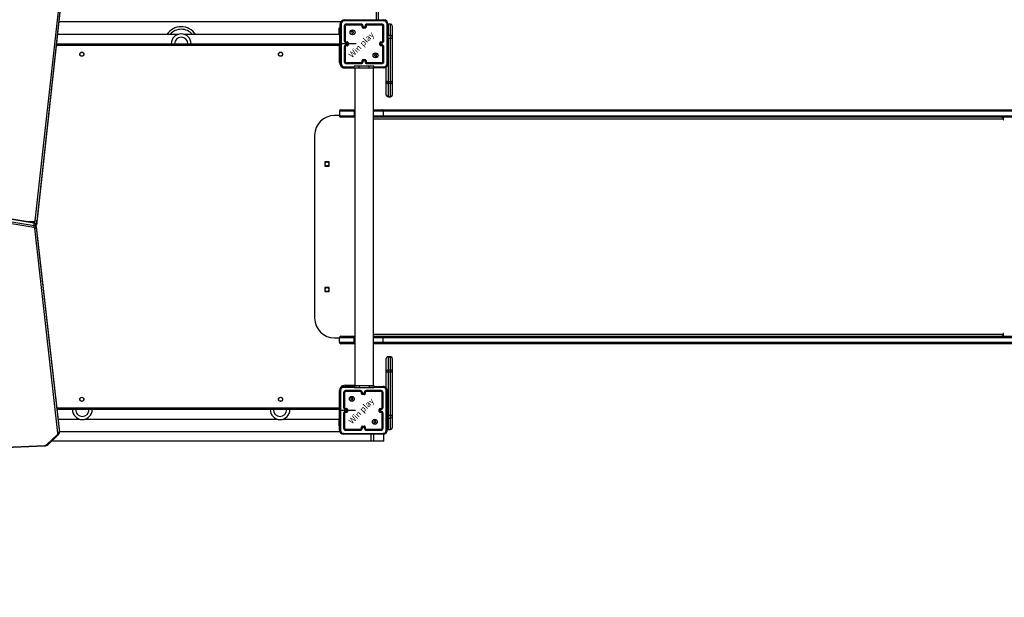
# Model space of a CAD drawing. Units: millimetres. Extents: x -215 to 806, y -188 to 888.
# Drawn here: x 330 to 529, y 195 to 312 of the extents above; entities that cross this region are included whole.
import ezdxf

# ---------------------------------------------------------------- set-up
doc = ezdxf.new("R2010")
doc.units = ezdxf.units.MM
doc.header["$PDSIZE"] = -1
doc.dimstyles.new('ISO-25', dxfattribs={"dimtxt": 2.5, "dimasz": 2.5, "dimexe": 1.25, "dimexo": 0.625, "dimtad": 1, "dimtxsty": 'Standard', "dimcen": 2.5, "dimadec": 0, "dimazin": 0, "dimtfac": 1, "dimtmove": 0, "dimatfit": 3, "dimfxl": 1, "dimarcsym": 0})

# ---------------------------------------------------------------- blocks, each defined once
blk = doc.blocks.new('*D19')
at = {"color": 0, "lineweight": -2, "transparency": 16777216}
for p, q in [((53.7, 265.34), (53.7, -187.76)), ((805.69, 265.2), (805.69, -187.76)), ((70.21, -182.76), (789.18, -182.76)), ((789.18, -182.76), (70.21, -182.76))]:
    blk.add_line(p, q, dxfattribs=at)
at = {"color": 0, "transparency": 16777216}
for points in [[(70.21, -180.01), (70.21, -185.51), (53.7, -182.76)], [(789.18, -185.51), (789.18, -180.01), (805.69, -182.76)]]:
    blk.add_solid(points, dxfattribs=at)
at = {"layer": 'Defpoints', "color": 0, "transparency": 16777216}
for p in [(53.7, 270.34), (805.69, 270.2), (805.69, -182.76)]:
    blk.add_point(p, dxfattribs=at)
at = {"color": 0, "transparency": 16777216, "insert": (429.69, -166.39), "char_height": 17.5, "attachment_point": 5}
blk.add_mtext('752', dxfattribs=at)
blk = doc.blocks.new('*D20')
at = {"color": 0, "lineweight": -2, "transparency": 16777216}
for p, q in [((397.13, 735.6), (-200.04, 735.6)), ((-195.04, 719.09), (-195.04, 402.17)), ((-195.04, 52.51), (-195.04, 369.43)), ((283.78, 36), (-200.04, 36))]:
    blk.add_line(p, q, dxfattribs=at)
at = {"color": 0, "transparency": 16777216}
for points in [[(-192.28, 719.09), (-197.79, 719.09), (-195.04, 735.6)], [(-197.79, 52.51), (-192.28, 52.51), (-195.04, 36)]]:
    blk.add_solid(points, dxfattribs=at)
at = {"layer": 'Defpoints', "color": 0, "transparency": 16777216}
for p in [(402.13, 735.6), (-195.04, 36), (288.78, 36)]:
    blk.add_point(p, dxfattribs=at)
at = {"color": 0, "transparency": 16777216, "insert": (-195.04, 385.8), "char_height": 17.5, "attachment_point": 5}
blk.add_mtext('700', dxfattribs=at)
blk = doc.blocks.new('*D21')
at = {"color": 0, "lineweight": -2, "transparency": 16777216}
for p, q in [((203.69, 292.98), (203.69, -73.71)), ((605.69, 242.3), (605.69, -73.71)), ((220.2, -68.71), (589.18, -68.71)), ((589.18, -68.71), (220.2, -68.71))]:
    blk.add_line(p, q, dxfattribs=at)
at = {"color": 0, "transparency": 16777216}
for points in [[(220.2, -65.96), (220.2, -71.47), (203.69, -68.71)], [(589.18, -71.47), (589.18, -65.96), (605.69, -68.71)]]:
    blk.add_solid(points, dxfattribs=at)
at = {"layer": 'Defpoints', "color": 0, "transparency": 16777216}
for p in [(203.69, 297.98), (605.69, 247.3), (605.69, -68.71)]:
    blk.add_point(p, dxfattribs=at)
at = {"color": 0, "transparency": 16777216, "insert": (404.69, -52.34), "char_height": 17.5, "attachment_point": 5}
blk.add_mtext('402', dxfattribs=at)

msp = doc.modelspace()

# ---------------------------------------------------------------- linework, layer by layer
at = {"color": 7, "linetype": 'Continuous', "lineweight": 25}
for p, q in [((333.16, 271.39), (338.06, 315.65)), ((338.36, 315.42), (333.46, 271.16)), ((333.46, 270.74), (338.36, 315)), ((333.46, 270.72), (338.36, 314.98)), ((402.13, 313.6), (402.13, 312.03)), ((402.61, 312.03), (402.61, 313.6)), ((338, 311.7), (395.04, 311.7)), ((394.87, 303.18), (394.87, 311.23)), ((395.67, 312.03), (403.72, 312.03)), ((395.69, 310.8), (395.69, 307.8)), ((395.74, 310.8), (395.74, 307.8)), ((395.84, 310.8), (395.84, 307.8)), ((395.89, 310.8), (395.89, 307.8)), ((399.09, 311.2), (396.09, 311.2)), ((399.09, 311.15), (396.09, 311.15)), ((399.09, 311.05), (396.09, 311.05)), ((399.09, 311), (396.09, 311)), ((399.29, 310.6), (399.29, 310.8)), ((399.34, 310.6), (399.34, 310.8)), ((399.44, 310.55), (399.44, 310.8)), ((399.49, 310.6), (399.49, 310.8)), ((399.89, 310.8), (399.89, 310.6)), ((399.94, 310.8), (399.94, 310.55)), ((400.04, 310.8), (400.04, 310.6)), ((400.09, 310.8), (400.09, 310.6)), ((403.29, 311.2), (400.29, 311.2)), ((403.29, 311.15), (400.29, 311.15)), ((403.29, 311.05), (400.29, 311.05)), ((403.29, 311), (400.29, 311)), ((403.49, 307.8), (403.49, 310.8)), ((403.54, 307.8), (403.54, 310.8)), ((403.64, 307.8), (403.64, 310.8)), ((403.69, 307.8), (403.69, 310.8)), ((404.52, 311.23), (404.52, 303.18)), ((405.04, 311.2), (404.54, 311.2)), ((404.54, 311.2), (404.54, 308.92)), ((405.04, 311.2), (404.54, 311.2)), ((404.54, 311.2), (404.54, 311.2)), ((405.04, 308.92), (405.04, 311.2)), ((405.04, 311.2), (405.04, 311.2)), ((405.39, 310.85), (405.39, 308.57)), ((362.07, 309.1), (337.71, 309.1)), ((394.79, 309.1), (363.32, 309.1)), ((394.64, 310.45), (394.87, 310.45)), ((394.64, 309.1), (394.64, 310.45)), ((394.79, 308.7), (394.79, 309.2)), ((394.79, 309.2), (394.87, 309.2)), ((399.94, 310.55), (399.44, 310.55)), ((399.49, 310.6), (399.49, 310.6)), ((399.89, 310.6), (399.49, 310.6)), ((399.89, 310.45), (399.49, 310.45)), ((399.89, 310.4), (399.49, 310.4)), ((399.89, 310.6), (399.89, 310.6)), ((404.54, 308.92), (404.52, 308.91)), ((405.04, 308.92), (404.54, 308.92)), ((405.04, 308.28), (405.04, 308.92)), ((394.74, 306.85), (337.46, 306.85)), ((337.5, 307.2), (394.89, 307.2)), ((394.74, 303.4), (394.74, 306.85)), ((394.87, 308.7), (394.79, 308.7)), ((394.79, 307.44), (394.79, 308.7)), ((394.79, 307.2), (394.79, 307.44)), ((394.87, 307.44), (394.79, 307.44)), ((396.29, 307.2), (395.05, 307.2)), ((396.09, 307.6), (396.29, 307.6)), ((396.09, 307.55), (396.29, 307.55)), ((396.09, 307.45), (396.34, 307.45)), ((396.09, 307.4), (396.29, 307.4)), ((396.29, 307), (396.09, 307)), ((396.34, 306.95), (396.09, 306.95)), ((396.29, 306.85), (396.09, 306.85)), ((396.29, 306.8), (396.09, 306.8)), ((396.29, 307.4), (396.29, 307.4)), ((396.29, 307.4), (396.29, 307)), ((396.29, 307), (396.29, 307)), ((396.34, 307.45), (396.34, 306.95)), ((396.44, 307.4), (396.44, 307)), ((396.49, 307.4), (396.49, 307)), ((398.09, 307.2), (396.49, 307.2)), ((402.89, 307), (402.89, 307.4)), ((402.94, 307.2), (402.94, 307.4)), ((402.94, 307), (402.94, 307.2)), ((402.94, 307.2), (403.04, 307.2)), ((403.04, 307.45), (403.29, 307.45)), ((403.04, 307.2), (403.04, 307.45)), ((403.04, 306.95), (403.04, 307.2)), ((403.29, 306.95), (403.04, 306.95)), ((403.09, 307.6), (403.29, 307.6)), ((403.09, 307.55), (403.29, 307.55)), ((403.09, 307.4), (403.29, 307.4)), ((403.09, 307.4), (403.09, 307.4)), ((403.09, 307), (403.09, 307.4)), ((403.29, 307), (403.09, 307)), ((403.09, 307), (403.09, 307)), ((403.29, 306.85), (403.09, 306.85)), ((403.29, 306.8), (403.09, 306.8)), ((404.54, 308.28), (404.52, 308.28)), ((405.04, 308.28), (404.54, 308.28)), ((404.54, 308.28), (404.54, 299.53)), ((405.04, 299.53), (405.04, 308.28)), ((405.39, 308.57), (405.39, 308.38)), ((405.39, 308.38), (405.39, 299.63)), ((395.69, 306.6), (395.69, 303.6)), ((395.74, 306.6), (395.74, 303.6)), ((395.84, 306.6), (395.84, 303.6)), ((395.89, 306.6), (395.89, 303.6)), ((403.49, 303.6), (403.49, 306.6)), ((403.54, 303.6), (403.54, 306.6)), ((403.64, 303.6), (403.64, 306.6)), ((403.69, 303.6), (403.69, 306.6)), ((394.87, 303.4), (394.74, 303.4)), ((396.09, 303.4), (399.09, 303.4)), ((396.09, 303.35), (399.09, 303.35)), ((396.09, 303.25), (399.09, 303.25)), ((396.09, 303.2), (399.09, 303.2)), ((399.29, 303.6), (399.29, 303.8)), ((399.34, 303.6), (399.34, 303.8)), ((399.44, 303.85), (399.94, 303.85)), ((399.44, 303.6), (399.44, 303.85)), ((399.49, 304), (399.89, 304)), ((399.49, 303.95), (399.89, 303.95)), ((399.49, 303.6), (399.49, 303.8)), ((399.49, 303.8), (399.49, 303.8)), ((399.49, 303.8), (399.89, 303.8)), ((399.89, 303.8), (399.89, 303.6)), ((399.89, 303.8), (399.89, 303.8)), ((399.94, 303.85), (399.94, 303.6)), ((400.04, 303.8), (400.04, 303.6)), ((400.09, 303.8), (400.09, 303.6)), ((400.29, 303.4), (403.29, 303.4)), ((400.29, 303.35), (403.29, 303.35)), ((400.29, 303.25), (403.29, 303.25)), ((400.29, 303.2), (403.29, 303.2)), ((395.66, 302.56), (397.69, 302.56)), ((397.69, 302.38), (395.67, 302.38)), ((395.89, 302.38), (395.89, 302.25)), ((397.79, 302.25), (395.89, 302.25)), ((397.69, 302.3), (397.69, 302.7)), ((398.69, 302.7), (397.69, 302.7)), ((398.69, 302.3), (397.69, 302.3)), ((397.79, 302.3), (397.79, 238.1)), ((398.69, 302.3), (398.69, 302.7)), ((400.69, 302.7), (398.69, 302.7)), ((400.69, 302.3), (398.69, 302.3)), ((400.69, 302.3), (400.69, 302.7)), ((401.69, 302.7), (400.69, 302.7)), ((401.69, 302.3), (400.69, 302.3)), ((401.59, 238.1), (401.59, 302.3)), ((401.69, 302.3), (401.69, 302.7)), ((401.69, 302.56), (403.73, 302.56)), ((403.72, 302.38), (401.69, 302.38)), ((404.19, 299.63), (404.19, 302.55)), ((404.19, 299.52), (404.19, 299.63)), ((404.19, 296.85), (404.19, 299.52)), ((405.04, 299.53), (404.54, 299.53)), ((404.54, 299.53), (404.54, 299.17)), ((405.04, 299.17), (404.54, 299.17)), ((404.54, 299.17), (404.54, 296.5)), ((405.04, 299.17), (405.04, 299.53)), ((405.04, 296.5), (405.04, 299.17)), ((405.39, 299.63), (405.39, 299.52)), ((405.39, 299.52), (405.39, 296.85)), ((404.54, 296.5), (405.04, 296.5)), ((405.04, 296.5), (404.54, 296.5)), ((404.54, 296.5), (404.54, 296.5)), ((405.04, 296.5), (405.04, 296.5)), ((397.69, 293.55), (394.69, 293.55)), ((394.69, 293.55), (394.69, 292.65)), ((394.69, 293.55), (394.69, 293.55)), ((394.69, 293.55), (394.69, 292.85)), ((394.69, 292.85), (394.69, 292.65)), ((394.99, 293.85), (397.69, 293.85)), ((394.99, 293.85), (394.99, 293.85)), ((397.69, 293.55), (397.69, 293.85)), ((397.69, 293.85), (397.79, 293.85)), ((397.69, 293.55), (397.69, 292.65)), ((397.79, 293.55), (397.69, 293.55)), ((401.59, 293.85), (403.39, 293.85)), ((403.58, 293.55), (401.59, 293.55)), ((403.39, 293.85), (556.64, 293.85)), ((403.58, 293.55), (403.58, 292.65)), ((556.83, 293.55), (403.58, 293.55)), ((394.69, 292.7), (393.69, 292.7)), ((394.69, 292.65), (397.69, 292.65)), ((394.69, 292.65), (394.69, 292.65)), ((397.69, 292.35), (394.99, 292.35)), ((394.99, 292.35), (394.99, 292.35)), ((397.69, 292.65), (397.69, 292.35)), ((397.69, 292.65), (397.79, 292.65)), ((397.79, 292.35), (397.69, 292.35)), ((401.59, 292.65), (403.58, 292.65)), ((403.39, 292.35), (401.59, 292.35)), ((401.59, 291.95), (401.63, 291.95)), ((401.59, 291.85), (401.63, 291.85)), ((401.63, 291.85), (401.63, 291.95)), ((528.99, 291.95), (401.63, 291.95)), ((556.64, 292.35), (403.39, 292.35)), ((403.58, 292.65), (556.83, 292.65)), ((528.94, 292.35), (528.94, 292.19)), ((528.99, 291.95), (528.99, 291.85)), ((528.99, 291.85), (529.07, 291.85)), ((529.07, 291.85), (529.07, 292.35)), ((389.69, 288.7), (389.69, 251.7)), ((391.77, 283.33), (391.77, 282.48)), ((392.62, 283.33), (391.77, 283.33)), ((392.62, 282.48), (392.62, 283.33)), ((391.77, 282.48), (392.62, 282.48)), ((332.91, 270.05), (298.51, 275.62)), ((332.95, 270.99), (298.56, 276.55)), ((332.97, 270.9), (298.58, 276.46)), ((298.58, 276.04), (332.97, 270.47)), ((331.24, 271.26), (332.96, 271.26)), ((332.96, 270.98), (332.96, 271.26)), ((333.46, 271.16), (333.46, 270.74)), ((332.97, 270.47), (332.97, 270.9)), ((337.75, 228.45), (333.06, 269.93)), ((338.05, 229.12), (333.36, 270.6)), ((333.36, 270.58), (333.36, 270.6)), ((333.36, 270.15), (333.36, 270.58)), ((338.05, 229.1), (333.36, 270.58)), ((333.36, 270.15), (338.05, 228.68)), ((333.46, 270.72), (333.46, 270.74)), ((391.77, 257.93), (391.77, 257.08)), ((392.62, 257.93), (391.77, 257.93)), ((391.77, 257.08), (392.62, 257.08)), ((392.62, 257.08), (392.62, 257.93)), ((393.69, 247.7), (394.69, 247.7)), ((397.69, 247.75), (394.69, 247.75)), ((394.69, 246.85), (394.69, 247.75)), ((394.69, 247.75), (394.69, 247.75)), ((394.69, 247.55), (394.69, 247.75)), ((394.69, 246.85), (394.69, 247.55)), ((394.99, 248.05), (397.69, 248.05)), ((394.99, 248.05), (394.99, 248.05)), ((397.69, 248.05), (397.69, 247.75)), ((397.69, 248.05), (397.79, 248.05)), ((397.69, 246.85), (397.69, 247.75)), ((397.79, 247.75), (397.69, 247.75)), ((401.59, 248.55), (401.63, 248.55)), ((401.59, 248.45), (401.63, 248.45)), ((401.59, 248.05), (403.39, 248.05)), ((403.58, 247.75), (401.59, 247.75)), ((401.63, 248.45), (401.63, 248.55)), ((401.63, 248.45), (528.99, 248.45)), ((403.39, 248.05), (556.64, 248.05)), ((403.58, 246.85), (403.58, 247.75)), ((556.83, 247.75), (403.58, 247.75)), ((528.94, 248.21), (528.94, 248.05)), ((528.99, 248.55), (528.99, 248.45)), ((528.99, 248.55), (529.07, 248.55)), ((529.07, 248.05), (529.07, 248.55)), ((394.69, 246.85), (397.69, 246.85)), ((394.69, 246.85), (394.69, 246.85)), ((397.69, 246.55), (394.99, 246.55)), ((394.99, 246.55), (394.99, 246.55)), ((397.69, 246.55), (397.69, 246.85)), ((397.69, 246.85), (397.79, 246.85)), ((397.79, 246.55), (397.69, 246.55)), ((401.59, 246.85), (403.58, 246.85)), ((403.39, 246.55), (401.59, 246.55)), ((556.64, 246.55), (403.39, 246.55)), ((403.58, 246.85), (556.83, 246.85)), ((404.19, 240.88), (404.19, 243.55)), ((405.04, 243.9), (404.54, 243.9)), ((404.54, 243.9), (404.54, 241.23)), ((404.54, 243.9), (405.04, 243.9)), ((404.54, 243.9), (404.54, 243.9)), ((405.04, 241.23), (405.04, 243.9)), ((405.04, 243.9), (405.04, 243.9)), ((405.39, 243.55), (405.39, 240.88)), ((404.54, 241.23), (404.54, 240.87)), ((404.54, 241.23), (405.04, 241.23)), ((405.04, 240.87), (405.04, 241.23)), ((404.19, 240.77), (404.19, 240.88)), ((404.19, 237.55), (404.19, 240.77)), ((404.54, 240.87), (404.54, 232.12)), ((404.54, 240.87), (405.04, 240.87)), ((405.04, 232.12), (405.04, 240.87)), ((405.39, 240.88), (405.39, 240.77)), ((405.39, 240.77), (405.39, 232.03)), ((394.72, 229.03), (394.72, 237.08)), ((398.2, 237.69), (395.51, 237.69)), ((395.52, 237.88), (397.69, 237.88)), ((395.89, 238.15), (397.79, 238.15)), ((395.89, 238.15), (395.89, 237.87)), ((397.69, 238.1), (397.69, 237.7)), ((397.69, 238.1), (398.69, 238.1)), ((397.69, 237.7), (398.69, 237.7)), ((398.68, 237.69), (398.65, 237.69)), ((398.69, 238.1), (398.69, 237.7)), ((398.69, 238.1), (400.69, 238.1)), ((398.69, 237.7), (400.69, 237.7)), ((400.69, 238.1), (400.69, 237.7)), ((400.69, 238.1), (401.69, 238.1)), ((400.69, 237.7), (401.69, 237.7)), ((403.58, 237.69), (400.89, 237.69)), ((401.69, 238.1), (401.69, 237.7)), ((401.69, 237.88), (403.57, 237.88)), ((404.37, 237.08), (404.37, 229.03)), ((395.54, 236.65), (395.54, 233.65)), ((395.59, 236.65), (395.59, 233.65)), ((395.69, 236.65), (395.69, 233.65)), ((395.74, 236.65), (395.74, 233.65)), ((398.94, 237.05), (395.94, 237.05)), ((398.94, 237), (395.94, 237)), ((398.94, 236.9), (395.94, 236.9)), ((398.94, 236.85), (395.94, 236.85)), ((399.14, 236.45), (399.14, 236.65)), ((399.19, 236.45), (399.19, 236.65)), ((399.29, 236.4), (399.29, 236.65)), ((399.79, 236.4), (399.29, 236.4)), ((399.34, 236.45), (399.34, 236.65)), ((399.34, 236.45), (399.34, 236.45)), ((399.74, 236.45), (399.34, 236.45)), ((399.74, 236.3), (399.34, 236.3)), ((399.74, 236.25), (399.34, 236.25)), ((399.74, 236.65), (399.74, 236.45)), ((399.74, 236.45), (399.74, 236.45)), ((399.79, 236.65), (399.79, 236.4)), ((399.89, 236.65), (399.89, 236.45)), ((399.94, 236.65), (399.94, 236.45)), ((403.14, 237.05), (400.14, 237.05)), ((403.14, 237), (400.14, 237)), ((403.14, 236.9), (400.14, 236.9)), ((403.14, 236.85), (400.14, 236.85)), ((403.34, 233.65), (403.34, 236.65)), ((403.39, 233.65), (403.39, 236.65)), ((403.49, 233.65), (403.49, 236.65)), ((403.54, 233.65), (403.54, 236.65)), ((337.55, 233.55), (394.74, 233.55)), ((394.72, 233.2), (337.59, 233.2)), ((395.94, 233.45), (396.14, 233.45)), ((395.94, 233.4), (396.14, 233.4)), ((395.94, 233.3), (396.19, 233.3)), ((395.94, 233.25), (396.14, 233.25)), ((396.14, 233.25), (396.14, 233.25)), ((396.14, 233.25), (396.14, 232.85)), ((396.19, 233.3), (396.19, 232.8)), ((396.29, 233.25), (396.29, 232.85)), ((396.34, 233.25), (396.34, 232.85)), ((402.74, 232.85), (402.74, 233.25)), ((402.79, 233.05), (402.79, 233.25)), ((402.89, 233.3), (403.14, 233.3)), ((402.89, 233.05), (402.89, 233.3)), ((402.94, 233.45), (403.14, 233.45)), ((402.94, 233.4), (403.14, 233.4)), ((402.94, 233.25), (403.14, 233.25)), ((402.94, 233.25), (402.94, 233.25)), ((402.94, 232.85), (402.94, 233.25)), ((337.8, 231.3), (342.07, 231.3)), ((343.32, 231.3), (382.07, 231.3)), ((383.32, 231.3), (394.72, 231.3)), ((394.64, 229.95), (394.64, 231.3)), ((396.14, 233.05), (394.9, 233.05)), ((395.54, 232.45), (395.54, 229.45)), ((395.59, 232.45), (395.59, 229.45)), ((395.69, 232.45), (395.69, 229.45)), ((395.74, 232.45), (395.74, 229.45)), ((396.14, 232.85), (395.94, 232.85)), ((396.19, 232.8), (395.94, 232.8)), ((396.14, 232.7), (395.94, 232.7)), ((396.14, 232.65), (395.94, 232.65)), ((396.14, 232.85), (396.14, 232.85)), ((397.94, 233.05), (396.34, 233.05)), ((402.79, 232.85), (402.79, 233.05)), ((402.79, 233.05), (402.89, 233.05)), ((402.89, 232.8), (402.89, 233.05)), ((403.14, 232.8), (402.89, 232.8)), ((403.14, 232.85), (402.94, 232.85)), ((402.94, 232.85), (402.94, 232.85)), ((403.14, 232.7), (402.94, 232.7)), ((403.14, 232.65), (402.94, 232.65)), ((403.34, 229.45), (403.34, 232.45)), ((403.39, 229.45), (403.39, 232.45)), ((403.49, 229.45), (403.49, 232.45)), ((403.54, 229.45), (403.54, 232.45)), ((404.54, 232.12), (404.54, 231.49)), ((404.54, 232.12), (405.04, 232.12)), ((404.54, 231.49), (405.04, 231.49)), ((404.54, 231.49), (404.54, 229.2)), ((405.04, 231.49), (405.04, 232.12)), ((405.04, 229.2), (405.04, 231.49)), ((405.39, 232.03), (405.39, 231.84)), ((405.39, 231.84), (405.39, 229.55)), ((338.05, 229.06), (338.05, 229.12)), ((338.05, 229.1), (338.05, 229.12)), ((338.05, 228.68), (338.05, 229.1)), ((338.06, 229.05), (338.05, 229.1)), ((394.64, 229.95), (394.72, 229.95)), ((395.94, 229.25), (398.94, 229.25)), ((395.94, 229.2), (398.94, 229.2)), ((395.94, 229.1), (398.94, 229.1)), ((399.14, 229.45), (399.14, 229.65)), ((399.19, 229.45), (399.19, 229.65)), ((399.29, 229.7), (399.79, 229.7)), ((399.29, 229.45), (399.29, 229.7)), ((399.34, 229.85), (399.74, 229.85)), ((399.34, 229.8), (399.74, 229.8)), ((399.34, 229.45), (399.34, 229.65)), ((399.34, 229.65), (399.34, 229.65)), ((399.34, 229.65), (399.74, 229.65)), ((399.74, 229.65), (399.74, 229.45)), ((399.74, 229.65), (399.74, 229.65)), ((399.79, 229.7), (399.79, 229.45)), ((399.89, 229.65), (399.89, 229.45)), ((399.94, 229.65), (399.94, 229.45)), ((400.14, 229.25), (403.14, 229.25)), ((400.14, 229.2), (403.14, 229.2)), ((400.14, 229.1), (403.14, 229.1)), ((404.54, 229.2), (405.04, 229.2)), ((404.54, 229.2), (405.04, 229.2)), ((404.54, 229.2), (404.54, 229.2)), ((405.04, 229.2), (405.04, 229.2)), ((335.54, 226.16), (337.62, 228.11)), ((335.75, 226.16), (337.82, 228.11)), ((338.05, 228.68), (338.06, 228.63)), ((338.06, 228.62), (338.06, 229.05)), ((394.79, 228.7), (338.06, 228.7)), ((403.57, 228.23), (395.52, 228.23)), ((395.94, 229.05), (398.94, 229.05)), ((400.14, 229.05), (403.14, 229.05)), ((401.14, 226.8), (401.14, 228.23)), ((401.65, 226.8), (401.65, 228.23)), ((403.71, 226.8), (403.71, 228.24)), ((403.71, 226.8), (403.71, 228.24)), ((288.88, 224.05), (335.02, 225.97)), ((288.89, 223.96), (335.03, 225.88)), ((401.14, 226.8), (336.43, 226.8)), ((401.65, 226.8), (401.14, 226.8)), ((403.71, 226.8), (401.65, 226.8)), ((403.71, 226.8), (403.71, 226.8))]:
    msp.add_line(p, q, dxfattribs=at)
at = {"color": 7, "linetype": 'Continuous', "lineweight": 25, "flags": 128}
for points in [[(395.05, 311.24), (395.05, 309.22), (395.05, 307.2)], [(403.73, 311.84), (401.04, 311.84), (398.35, 311.84), (395.66, 311.84)], [(404.33, 303.17), (404.33, 305.86), (404.33, 308.55), (404.33, 311.24)], [(397.01, 309.88), (397.12, 309.78), (397.22, 309.67)], [(394.87, 307.15), (394.87, 307.14), (394.85, 307.1), (394.82, 307.05), (394.8, 306.99), (394.77, 306.92), (394.74, 306.85)], [(394.87, 306.91), (394.81, 306.88), (394.74, 306.85)], [(395.05, 307.2), (395.05, 305.18), (395.05, 303.17)], [(405.39, 308.38), (405.38, 308.36), (405.36, 308.34), (405.33, 308.32), (405.29, 308.31), (405.24, 308.3), (405.17, 308.29), (405.11, 308.28), (405.04, 308.28)], [(402.37, 304.52), (402.27, 304.63), (402.16, 304.73)], [(404.54, 299.53), (404.47, 299.54), (404.41, 299.54), (404.35, 299.55), (404.29, 299.56), (404.25, 299.58), (404.22, 299.59), (404.2, 299.61), (404.19, 299.63)], [(405.39, 299.63), (405.38, 299.61), (405.36, 299.59), (405.33, 299.58), (405.29, 299.56), (405.24, 299.55), (405.17, 299.54), (405.11, 299.54), (405.04, 299.53)], [(403.58, 293.55), (403.58, 293.61), (403.57, 293.67), (403.55, 293.72), (403.52, 293.76), (403.49, 293.8), (403.46, 293.83), (403.42, 293.85), (403.39, 293.85)], [(401.59, 291.8), (401.6, 291.8), (401.61, 291.81), (401.62, 291.82), (401.63, 291.83), (401.63, 291.85)], [(403.58, 292.65), (403.58, 292.59), (403.57, 292.54), (403.55, 292.48), (403.52, 292.44), (403.49, 292.4), (403.46, 292.37), (403.42, 292.36), (403.39, 292.35)], [(528.73, 292.35), (528.79, 292.34), (528.83, 292.32), (528.88, 292.28), (528.92, 292.23), (528.95, 292.17), (528.97, 292.1), (528.99, 292.03), (528.99, 291.95)], [(528.99, 291.85), (528.99, 291.83), (529, 291.82), (529.02, 291.81), (529.03, 291.8), (529.05, 291.81), (529.06, 291.82), (529.07, 291.83), (529.07, 291.85)], [(401.63, 248.55), (401.63, 248.57), (401.62, 248.59), (401.61, 248.6), (401.6, 248.6), (401.59, 248.6)], [(403.39, 248.05), (403.42, 248.05), (403.46, 248.03), (403.49, 248), (403.52, 247.96), (403.55, 247.92), (403.57, 247.87), (403.58, 247.81), (403.58, 247.75)], [(528.99, 248.45), (528.99, 248.37), (528.97, 248.3), (528.95, 248.23), (528.92, 248.17), (528.88, 248.12), (528.83, 248.08), (528.79, 248.06), (528.73, 248.05)], [(529.07, 248.55), (529.07, 248.57), (529.06, 248.59), (529.05, 248.6), (529.03, 248.6), (529.02, 248.6), (529, 248.59), (528.99, 248.57), (528.99, 248.55)], [(403.39, 246.55), (403.42, 246.56), (403.46, 246.57), (403.49, 246.6), (403.52, 246.64), (403.55, 246.68), (403.57, 246.74), (403.58, 246.79), (403.58, 246.85)], [(404.19, 240.77), (404.2, 240.79), (404.22, 240.81), (404.25, 240.83), (404.29, 240.84), (404.35, 240.85), (404.41, 240.86), (404.47, 240.87), (404.54, 240.87)], [(405.04, 240.87), (405.11, 240.87), (405.17, 240.86), (405.24, 240.85), (405.29, 240.84), (405.33, 240.83), (405.36, 240.81), (405.38, 240.79), (405.39, 240.77)], [(394.9, 237.09), (394.9, 235.07), (394.9, 233.05)], [(404.18, 229.02), (404.18, 231.71), (404.18, 234.4), (404.18, 237.09)], [(396.86, 235.73), (396.97, 235.63), (397.07, 235.52)], [(394.9, 233.05), (394.9, 231.03), (394.9, 229.02)], [(405.04, 232.12), (405.11, 232.12), (405.17, 232.11), (405.24, 232.11), (405.29, 232.09), (405.33, 232.08), (405.36, 232.06), (405.38, 232.05), (405.39, 232.03)], [(402.22, 230.37), (402.12, 230.48), (402.01, 230.58)], [(395.51, 228.41), (398.2, 228.41), (400.89, 228.41), (403.58, 228.41)]]:
    msp.add_lwpolyline(points, dxfattribs=at)
at = {"color": 7, "linetype": 'Continuous', "lineweight": 25}
for centre, radius in [((397.37, 309.53), 0.5), ((342.59, 305.1), 0.425), ((342.59, 305.1), 0.4), ((382.79, 305.1), 0.425), ((382.79, 305.1), 0.4), ((402.02, 304.88), 0.5), ((392.19, 282.9), 0.4), ((392.19, 257.5), 0.4), ((342.59, 235.3), 0.425), ((342.59, 235.3), 0.4), ((382.79, 235.3), 0.425), ((382.79, 235.3), 0.4), ((397.22, 235.38), 0.5), ((401.87, 230.73), 0.5)]:
    msp.add_circle(centre, radius, dxfattribs=at)
for centre, radius, start, end in [((395.67, 311.23), 0.8, 89.9998, 180.0002), ((395.01, 310.37), 0.868, 87.0518, 99.488), ((395.66, 311.24), 0.602, 90.0588, 179.9407), ((396.52, 311.88), 0.868, 170.5168, 182.947), ((396.09, 310.8), 0.4, 89.9996, 179.9996), ((395.73, 310.58), 0.228, 86.8754, 98.8408), ((396.09, 310.8), 0.351, 90.145, 179.856), ((396.09, 310.8), 0.251, 90.1798, 179.8215), ((395.85, 310.5), 0.308, 82.5315, 92.3106), ((396.09, 310.8), 0.2, 90.0008, 179.9958), ((396.31, 311.17), 0.225, 171.0758, 183.1657), ((396.4, 311.04), 0.308, 177.7031, 187.4938), ((399.09, 310.8), 0.4, 359.9998, 89.9993), ((400.57, 311.17), 1.48, 178.6078, 180.4421), ((399.09, 310.8), 0.351, 0.1705, 89.8266), ((399.09, 310.8), 0.251, 0.1733, 89.824), ((400.79, 311.04), 1.7, 179.5426, 181.3162), ((399.09, 310.8), 0.2, 359.9992, 90.0008), ((399.33, 310.53), 0.272, 87.4133, 97.9076), ((399.45, 310.53), 0.275, 82.1214, 92.5994), ((400.29, 310.8), 0.4, 90.0006, 180.0002), ((399.93, 310.53), 0.275, 87.407, 97.8735), ((400.29, 310.8), 0.351, 90.1717, 179.8313), ((400.29, 310.8), 0.251, 90.1741, 179.8286), ((400.05, 310.53), 0.272, 82.0926, 92.5877), ((400.29, 310.8), 0.2, 90.0002, 179.9998), ((398.75, 311.17), 1.54, 359.5773, 1.344), ((398.54, 311.04), 1.75, 358.7265, 0.4407), ((403.07, 311.17), 0.228, 356.8762, 8.8249), ((403.29, 310.8), 0.4, 0.0008, 90.0001), ((403.29, 310.8), 0.351, 0.1451, 89.8559), ((403.29, 310.8), 0.251, 0.1792, 89.8221), ((402.98, 311.04), 0.309, 352.553, 2.3021), ((403.29, 310.8), 0.2, 0.0025, 90.0009), ((403.53, 310.49), 0.31, 87.71, 97.4491), ((403.66, 310.58), 0.228, 81.1614, 93.1238), ((402.86, 311.88), 0.868, 357.0493, 9.4869), ((403.72, 311.23), 0.8, 0.0002, 89.9998), ((403.73, 311.24), 0.602, 0.059, 89.9416), ((404.37, 310.37), 0.868, 80.5123, 92.9479), ((362.69, 307.2), 3.45, 33.4167, 146.5833), ((362.69, 307.2), 2.95, 40.0958, 139.9042), ((362.69, 307.2), 2, 360, 180), ((397.37, 309.53), 0.21, 135.0184, 0.0054), ((397.37, 309.53), 0.21, 0.0091, 135.0146), ((399.49, 310.6), 0.2, 180.0028, 269.9972), ((399.33, 310.29), 0.312, 87.9264, 97.0795), ((399.49, 310.6), 0.151, 180.1755, 269.8222), ((399.94, 310.08), 0.693, 130.8116, 136.5466), ((404.84, 310.44), 5.35, 179.8652, 180.4234), ((399.89, 310.6), 0.151, 270.1778, 359.8245), ((399.89, 310.6), 0.2, 269.9978, 0.0022), ((399.43, 310.07), 0.704, 43.4935, 49.1346), ((393.9, 310.44), 5.99, 359.62, 0.1177), ((400.05, 310.29), 0.312, 82.9233, 92.072), ((405.04, 308.57), 0.35, 0.0526, 90.0548), ((362.69, 307.2), 1.35, 0, 180), ((396.09, 307.8), 0.4, 180.0005, 270.0003), ((395.73, 306.34), 1.46, 89.536, 91.3999), ((396.09, 306.6), 0.4, 89.9997, 179.9995), ((396.09, 307.8), 0.351, 180.1727, 269.8312), ((396.09, 306.6), 0.351, 90.1404, 179.8557), ((396.09, 307.8), 0.251, 180.1733, 269.8294), ((395.85, 306.1), 1.7, 88.6945, 90.4597), ((396.09, 306.6), 0.251, 90.1703, 179.8269), ((396.09, 307.8), 0.2, 180.0038, 269.9996), ((396.09, 306.6), 0.2, 89.999, 179.9976), ((396.36, 307.56), 0.269, 172.0122, 182.6401), ((396.36, 307.44), 0.274, 177.3885, 187.9179), ((396.36, 306.96), 0.274, 172.0821, 182.6115), ((396.36, 306.84), 0.269, 177.3599, 187.9878), ((396.29, 307.4), 0.2, 359.999, 89.9993), ((396.6, 307.56), 0.311, 172.8942, 182.0868), ((396.29, 307.4), 0.151, 0.1746, 89.8254), ((396.82, 306.95), 0.693, 133.4551, 139.187), ((396.29, 307), 0.151, 270.1746, 359.8254), ((396.29, 307), 0.2, 270.0007, 0.001), ((396.82, 307.46), 0.697, 220.8347, 226.53), ((396.6, 306.84), 0.311, 177.9143, 187.1047), ((396.45, 302.18), 5.23, 89.5702, 90.1413), ((396.45, 312.23), 5.23, 269.8587, 270.4298), ((403.09, 307.4), 0.2, 90.0037, 179.998), ((402.93, 302.18), 5.22, 89.8588, 90.4298), ((402.93, 312.22), 5.22, 269.5701, 270.1413), ((403.09, 307), 0.2, 180.002, 269.9963), ((403.09, 307.4), 0.151, 90.1745, 179.8209), ((403.09, 307), 0.151, 180.1803, 269.8242), ((402.56, 306.94), 0.702, 40.8551, 46.5171), ((402.56, 307.46), 0.702, 313.4829, 319.1449), ((402.78, 307.56), 0.314, 357.9391, 7.0526), ((402.78, 306.84), 0.314, 352.9485, 2.0599), ((403.29, 307.8), 0.351, 270.1692, 359.8289), ((403.29, 307.8), 0.251, 270.1754, 359.8218), ((403.29, 307.8), 0.4, 270.0003, 359.9988), ((403.29, 307.8), 0.2, 269.9989, 359.9977), ((403.02, 307.56), 0.271, 357.3915, 7.9288), ((403.02, 307.44), 0.275, 352.128, 2.5928), ((403.02, 306.96), 0.275, 357.4063, 7.8729), ((403.29, 306.6), 0.4, 0.0012, 89.9997), ((403.29, 306.6), 0.351, 0.1705, 89.8314), ((403.29, 306.6), 0.251, 0.1766, 89.8261), ((403.02, 306.84), 0.271, 352.0712, 2.6085), ((403.29, 306.6), 0.2, 0.0021, 90.0013), ((403.53, 306.08), 1.72, 89.5506, 91.2955), ((403.66, 306.34), 1.46, 88.601, 90.4635), ((395.73, 308.11), 1.51, 268.632, 270.432), ((395.85, 308.32), 1.72, 269.5506, 271.2952), ((402.02, 304.88), 0.21, 0.0038, 314.9984), ((402.02, 304.88), 0.21, 315.0068, 359.9953), ((403.53, 308.32), 1.72, 268.7045, 270.4494), ((403.65, 308.11), 1.51, 269.567, 271.3684), ((395.89, 303.4), 1.15, 180, 270), ((395.01, 304.03), 0.868, 260.5128, 272.9474), ((395.67, 303.18), 0.8, 180.0017, 269.9983), ((395.66, 303.17), 0.602, 180.0607, 269.9399), ((395.73, 303.83), 0.228, 261.1592, 273.1246), ((396.09, 303.6), 0.4, 180.0004, 270.0004), ((396.09, 303.6), 0.351, 180.1443, 269.8547), ((396.09, 303.6), 0.251, 180.1765, 269.8221), ((395.85, 303.91), 0.31, 267.7102, 277.4478), ((396.09, 303.6), 0.2, 180.0042, 269.9992), ((396.4, 303.36), 0.308, 172.5062, 182.2969), ((396.31, 303.24), 0.225, 176.8354, 188.9232), ((399.09, 303.6), 0.351, 270.1734, 359.8295), ((399.09, 303.6), 0.251, 270.176, 359.8267), ((399.09, 303.6), 0.4, 270.0007, 0.0002), ((399.09, 303.6), 0.2, 269.9996, 0.0004), ((400.79, 303.36), 1.69, 178.6833, 180.4579), ((400.57, 303.24), 1.48, 179.5579, 181.3922), ((399.49, 303.8), 0.2, 90.0028, 179.9972), ((399.33, 304.11), 0.312, 262.9205, 272.0736), ((399.33, 303.87), 0.273, 262.1032, 272.5759), ((399.49, 303.8), 0.151, 90.1778, 179.8245), ((399.94, 304.33), 0.693, 223.4571, 229.1847), ((399.45, 303.87), 0.275, 267.406, 277.8732), ((404.84, 303.96), 5.34, 179.5766, 180.1348), ((393.9, 303.96), 5.99, 359.8823, 0.38), ((399.89, 303.8), 0.2, 359.9978, 90.0022), ((399.89, 303.8), 0.151, 0.1755, 89.8222), ((399.44, 304.33), 0.697, 310.838, 316.5339), ((399.93, 303.87), 0.276, 262.1373, 272.5822), ((400.29, 303.6), 0.4, 179.9998, 269.9994), ((400.29, 303.6), 0.351, 180.1677, 269.8293), ((400.05, 304.11), 0.312, 267.928, 277.0767), ((400.29, 303.6), 0.251, 180.1714, 269.8259), ((400.05, 303.87), 0.272, 267.4123, 277.9074), ((400.29, 303.6), 0.2, 179.9999, 270.0001), ((398.54, 303.36), 1.75, 359.5596, 1.2733), ((398.75, 303.24), 1.54, 358.6561, 0.4225), ((403.29, 303.6), 0.251, 270.1759, 359.8213), ((403.29, 303.6), 0.351, 270.1732, 359.8258), ((403.29, 303.6), 0.2, 269.9991, 359.9975), ((403.29, 303.6), 0.4, 269.9999, 359.9992), ((402.98, 303.36), 0.309, 357.6984, 7.4472), ((403.07, 303.24), 0.228, 351.1761, 3.1228), ((403.53, 303.91), 0.31, 262.5509, 272.29), ((403.66, 303.83), 0.228, 266.8762, 278.8386), ((403.72, 303.18), 0.8, 269.9996, 0.0004), ((403.73, 303.17), 0.602, 270.0597, 359.9398), ((404.37, 304.03), 0.868, 267.053, 279.4868), ((396.52, 302.52), 0.868, 177.0529, 189.4834), ((402.86, 302.52), 0.868, 350.5136, 2.9502), ((404.54, 299.52), 0.35, 180.0448, 270.0451), ((405.04, 299.52), 0.35, 269.9549, 359.9552), ((404.54, 296.85), 0.35, 180, 270), ((404.54, 296.85), 0.35, 180.0448, 270.0451), ((405.04, 296.85), 0.35, 270, 0), ((405.04, 296.85), 0.35, 269.9549, 359.9552), ((394.99, 293.55), 0.3, 90, 180), ((394.99, 293.55), 0.3, 90, 180), ((393.69, 288.7), 4, 90, 180), ((394.99, 292.65), 0.3, 180, 270), ((394.99, 292.65), 0.3, 180, 270), ((401.06, 291.96), 0.569, 359.5635, 22.379), ((392.19, 282.9), 0.425, 90, 177.3654), ((392.19, 282.9), 0.425, 182.6346, 90), ((332.9, 270.52), 0.467, 9.1791, 83.1197), ((332.87, 270.92), 0.108, 347.0759, 36.934), ((332.99, 271.45), 0.185, 263.0361, 343.3294), ((333.18, 271.11), 0.285, 11.2396, 93.9589), ((333.09, 271.24), 0.382, 286.0052, 347.7426), ((331.39, 270.51), 1.58, 343.2204, 358.6264), ((332.9, 269.88), 0.169, 14.4328, 87.005), ((332.95, 270.47), 0.422, 14.4301, 87.0053), ((332.95, 270.05), 0.422, 14.4296, 87.0058), ((333.08, 270.21), 0.285, 266.1354, 348.7656), ((333.16, 270.78), 0.311, 312.0995, 351.6001), ((333.07, 270.77), 0.396, 319.453, 353.8433), ((392.19, 257.5), 0.425, 90, 177.3654), ((392.19, 257.5), 0.425, 182.6346, 90), ((393.69, 251.7), 4, 180, 270), ((394.99, 247.75), 0.3, 90, 180), ((394.99, 247.75), 0.3, 90, 180), ((401.06, 248.45), 0.569, 337.6214, 0.4366), ((394.99, 246.85), 0.3, 180, 270), ((394.99, 246.85), 0.3, 180, 270), ((404.54, 243.55), 0.35, 90, 180), ((404.54, 243.55), 0.35, 89.9545, 179.9556), ((405.04, 243.55), 0.35, 0, 90), ((405.04, 243.55), 0.35, 0.0444, 90.0455), ((404.54, 240.88), 0.35, 89.9549, 179.9555), ((405.04, 240.88), 0.35, 0.0445, 90.0451), ((395.52, 237.08), 0.8, 90.0011, 179.9987), ((394.86, 236.22), 0.868, 87.0526, 99.4863), ((395.51, 237.09), 0.602, 90.0593, 179.9405), ((395.89, 237), 1.15, 90, 145.5061), ((396.37, 237.73), 0.868, 170.5167, 182.947), ((402.71, 237.73), 0.869, 357.0624, 9.4812), ((403.57, 237.08), 0.8, 359.9997, 90.0004), ((403.58, 237.09), 0.602, 0.0587, 89.9404), ((404.22, 236.22), 0.868, 80.5137, 92.9474), ((395.94, 236.65), 0.4, 90.0003, 179.9987), ((395.58, 236.43), 0.227, 86.8731, 98.8502), ((395.94, 236.65), 0.351, 90.1458, 179.8551), ((395.94, 236.65), 0.251, 90.1782, 179.8224), ((395.7, 236.34), 0.309, 82.5384, 92.3016), ((395.94, 236.65), 0.2, 89.9987, 180.0021), ((396.17, 237.02), 0.227, 171.1265, 183.1145), ((396.25, 236.89), 0.309, 177.7232, 187.4741), ((397.22, 235.38), 0.21, 135.0154, 0.0062), ((397.22, 235.38), 0.21, 0.0068, 135.0148), ((398.94, 236.65), 0.4, 359.9992, 90.0001), ((400.42, 237.02), 1.48, 178.6077, 180.4421), ((398.94, 236.65), 0.351, 0.1698, 89.8271), ((398.94, 236.65), 0.251, 0.1727, 89.8244), ((400.64, 236.89), 1.7, 179.5423, 181.3165), ((398.94, 236.65), 0.2, 359.9987, 90.0004), ((399.18, 236.38), 0.272, 87.4049, 97.9178), ((399.34, 236.45), 0.2, 180.002, 269.9971), ((399.18, 236.14), 0.313, 87.9416, 97.0626), ((399.34, 236.45), 0.151, 180.1743, 269.8228), ((399.3, 236.38), 0.275, 82.1158, 92.6049), ((399.79, 235.93), 0.692, 130.8118, 136.5509), ((404.69, 236.29), 5.34, 179.8652, 180.4234), ((400.14, 236.65), 0.4, 89.9995, 180.0012), ((399.78, 236.38), 0.275, 87.3961, 97.8844), ((399.74, 236.45), 0.151, 270.1777, 359.8254), ((399.74, 236.45), 0.2, 269.9985, 0.0023), ((399.28, 235.92), 0.706, 43.4976, 49.1261), ((393.75, 236.29), 5.99, 359.62, 0.1177), ((400.14, 236.65), 0.351, 90.1721, 179.8309), ((400.14, 236.65), 0.251, 90.1748, 179.8283), ((399.9, 236.38), 0.272, 82.0811, 92.5993), ((399.9, 236.14), 0.313, 82.9402, 92.0568), ((400.14, 236.65), 0.2, 90.003, 179.9979), ((398.6, 237.02), 1.54, 359.5771, 1.3442), ((398.39, 236.89), 1.75, 358.7265, 0.4407), ((402.91, 237.02), 0.229, 356.901, 8.7716), ((403.14, 236.65), 0.4, 359.9996, 89.9996), ((403.14, 236.65), 0.351, 0.1459, 89.8552), ((403.14, 236.65), 0.251, 0.1764, 89.8255), ((402.83, 236.89), 0.31, 352.5827, 2.2978), ((403.14, 236.65), 0.2, 0.0008, 89.9984), ((403.38, 236.35), 0.309, 87.6972, 97.4636), ((403.51, 236.43), 0.227, 81.1507, 93.1292), ((342.69, 233.2), 2, 180, 0), ((342.69, 233.2), 1.35, 180, 360), ((382.69, 233.2), 2, 180, 360), ((382.69, 233.2), 1.35, 180, 0), ((395.94, 233.65), 0.4, 180.0009, 270), ((395.58, 232.15), 1.5, 89.5666, 91.373), ((395.94, 233.65), 0.351, 180.1724, 269.831), ((395.94, 233.65), 0.251, 180.1755, 269.8267), ((395.7, 231.92), 1.73, 88.7061, 90.4466), ((395.94, 233.65), 0.2, 179.997, 270.0024), ((396.21, 233.41), 0.269, 172.0115, 182.6407), ((396.21, 233.29), 0.274, 177.3883, 187.9183), ((396.14, 233.25), 0.2, 359.9982, 90.0009), ((396.45, 233.41), 0.311, 172.8947, 182.0863), ((396.14, 233.25), 0.151, 0.1746, 89.8254), ((396.67, 232.8), 0.696, 133.4655, 139.1732), ((396.3, 228.04), 5.21, 89.5726, 90.1455), ((402.94, 233.25), 0.2, 90.0023, 179.9985), ((402.78, 228.08), 5.17, 89.8518, 90.4287), ((402.94, 233.25), 0.151, 90.1747, 179.8207), ((402.41, 232.79), 0.7, 40.8507, 46.524), ((402.63, 233.41), 0.314, 357.9396, 7.052), ((403.14, 233.65), 0.351, 270.1697, 359.8288), ((403.14, 233.65), 0.251, 270.1735, 359.8242), ((403.14, 233.65), 0.4, 270.0009, 359.9998), ((403.14, 233.65), 0.2, 270.0029, 359.9977), ((402.87, 233.41), 0.274, 357.4227, 7.8702), ((402.87, 233.29), 0.278, 352.1853, 2.5624), ((403.38, 231.93), 1.73, 89.5517, 91.2943), ((403.5, 232.15), 1.5, 88.6251, 90.4376), ((395.94, 232.45), 0.4, 89.9998, 179.9993), ((395.58, 233.96), 1.51, 268.6283, 270.434), ((395.94, 232.45), 0.351, 90.1403, 179.8562), ((395.94, 232.45), 0.251, 90.1706, 179.8271), ((395.7, 234.18), 1.73, 269.5533, 271.2924), ((395.94, 232.45), 0.2, 89.9978, 180.0029), ((396.21, 232.81), 0.274, 172.0817, 182.6116), ((396.21, 232.69), 0.269, 177.3594, 187.9884), ((396.14, 232.85), 0.151, 270.1747, 359.8253), ((396.14, 232.85), 0.2, 269.9991, 0.0017), ((396.67, 233.31), 0.695, 220.8264, 226.5379), ((396.45, 232.69), 0.311, 177.9137, 187.1052), ((396.3, 238.05), 5.2, 269.853, 270.4273), ((402.78, 238.05), 5.19, 269.5727, 270.1469), ((402.94, 232.85), 0.2, 180.0016, 269.9977), ((402.94, 232.85), 0.151, 180.1795, 269.825), ((402.41, 233.31), 0.702, 313.4853, 319.1396), ((402.63, 232.69), 0.314, 352.948, 2.0604), ((402.87, 232.81), 0.278, 357.4372, 7.8152), ((403.14, 232.45), 0.4, 0, 89.9992), ((403.14, 232.45), 0.351, 0.1683, 89.8332), ((403.14, 232.45), 0.251, 0.176, 89.8263), ((402.87, 232.69), 0.274, 352.1295, 2.5775), ((403.14, 232.45), 0.2, 0.0017, 89.9975), ((403.38, 234.18), 1.73, 268.707, 270.447), ((403.5, 233.96), 1.51, 269.5658, 271.3715), ((404.54, 230.98), 1.14, 89.7354, 98.7541), ((404.54, 231.84), 0.35, 239.3657, 270.0055), ((405.04, 231.84), 0.35, 269.9461, 359.947), ((395.58, 229.68), 0.228, 261.1519, 273.1256), ((395.94, 229.45), 0.4, 180.0013, 269.9997), ((395.94, 229.45), 0.351, 180.1448, 269.8544), ((395.94, 229.45), 0.251, 180.1761, 269.823), ((395.7, 229.76), 0.309, 267.6982, 277.4606), ((395.94, 229.45), 0.2, 179.9979, 270.0014), ((396.25, 229.21), 0.309, 172.5261, 182.2767), ((396.17, 229.09), 0.227, 176.8854, 188.8735), ((398.94, 229.45), 0.351, 270.1725, 359.8305), ((398.94, 229.45), 0.251, 270.1755, 359.8275), ((398.94, 229.45), 0.4, 269.9999, 0.0009), ((398.94, 229.45), 0.2, 269.9995, 0.0013), ((400.64, 229.21), 1.69, 178.6833, 180.4578), ((400.42, 229.09), 1.48, 179.5577, 181.3924), ((399.34, 229.65), 0.2, 90.0025, 179.9982), ((399.18, 229.96), 0.313, 262.9372, 272.0582), ((399.18, 229.72), 0.272, 262.083, 272.5953), ((399.34, 229.65), 0.151, 90.1771, 179.8259), ((399.8, 230.18), 0.703, 223.4952, 229.1426), ((399.3, 229.72), 0.275, 267.3949, 277.8843), ((404.69, 229.81), 5.34, 179.5766, 180.1348), ((393.75, 229.81), 5.99, 359.8823, 0.38), ((399.74, 229.65), 0.2, 359.9978, 90.0015), ((399.74, 229.65), 0.151, 0.1746, 89.8225), ((399.28, 230.18), 0.7, 310.8593, 316.5304), ((399.78, 229.72), 0.275, 262.1177, 272.6023), ((400.14, 229.45), 0.4, 179.9988, 270.0005), ((400.14, 229.45), 0.351, 180.169, 269.828), ((399.9, 229.96), 0.313, 267.942, 277.061), ((400.14, 229.45), 0.251, 180.1714, 269.8255), ((399.9, 229.72), 0.272, 267.4027, 277.9174), ((400.14, 229.45), 0.2, 179.9999, 269.9994), ((398.39, 229.21), 1.75, 359.5595, 1.2733), ((398.6, 229.09), 1.54, 358.6559, 0.4228), ((401.87, 230.73), 0.21, 0.0053, 314.9982), ((401.87, 230.73), 0.21, 314.9994, 0.004), ((403.14, 229.45), 0.251, 270.1759, 359.8222), ((403.14, 229.45), 0.351, 270.1721, 359.8268), ((403.14, 229.45), 0.2, 270.0015, 359.9993), ((403.14, 229.45), 0.4, 270.0005, 0.0002), ((402.83, 229.21), 0.31, 357.7022, 7.4172), ((402.91, 229.09), 0.229, 351.2284, 3.0989), ((403.38, 229.76), 0.309, 262.5373, 272.3023), ((403.51, 229.68), 0.228, 266.8737, 278.8465), ((337.35, 228.42), 0.402, 310.6754, 4.6548), ((337.72, 228.25), 0.176, 232.5188, 303.8634), ((337.77, 228.74), 0.285, 266.1362, 348.7626), ((337.38, 228.62), 0.676, 310.86, 1.4786), ((394.86, 229.88), 0.868, 260.5142, 272.9465), ((395.52, 229.03), 0.8, 180.0013, 269.9988), ((395.51, 229.02), 0.602, 180.0603, 269.94), ((396.37, 228.37), 0.868, 177.0526, 189.4837), ((403.57, 229.03), 0.8, 269.9994, 0.0004), ((402.71, 228.37), 0.869, 350.5188, 2.9376), ((403.58, 229.02), 0.602, 270.0606, 359.9402), ((404.22, 229.88), 0.868, 267.0518, 279.4875), ((335.01, 226.78), 0.811, 270.7857, 310.7378), ((335.24, 225.96), 0.222, 176.6294, 199.5715), ((335.01, 226.99), 1.11, 271.1382, 311.5002), ((335.65, 226.3), 0.176, 232.5051, 303.8517)]:
    msp.add_arc(centre, radius, start, end, dxfattribs=at)
for centre, major_axis, ratio, start_param, end_param in [((405.04, 310.85), (0.35, 0), 0.999501, 0, 1.570796), ((405.04, 310.85), (0, 0.35), 0.999968, 4.712389, 6.283185), ((404.54, 229.55), (0.35, 0), 0.999501, 4.188764, 4.712389), ((404.54, 229.55), (0, 0.35), 0.999968, 2.617968, 3.141593), ((405.04, 229.55), (0.35, 0), 0.999501, 4.712389, 6.283185), ((405.04, 229.55), (0, 0.35), 0.999968, 3.141593, 4.712389)]:
    msp.add_ellipse(centre, major_axis=major_axis, ratio=ratio, start_param=start_param, end_param=end_param, dxfattribs=at)

# ---------------------------------------------------------------- texts
at = {"char_height": 1.2, "attachment_point": 1, "rotation": 45.6893}
for insert in [(396.41, 305.11), (396.39, 231.04)]:
    msp.add_mtext_dynamic_manual_height_columns('{\\fHL Dongian|b1|i0|c0|p2;Win play}', width=8.0985, gutter_width=88.19, heights=[0], dxfattribs=dict(at, insert=insert))

# ---------------------------------------------------------------- dimensions: what is measured, and where the dimension line sits
dim = msp.add_linear_dim(base=(-195.04, 36), p1=(402.13, 735.6), p2=(288.78, 36), angle=90, dimstyle='ISO-25', override={"dimscale": 50, "dimtxt": 0.35, "dimasz": 0.3302, "dimexe": 0.1, "dimexo": 0.1, "dimgap": 0.1524, "dimtih": 1, "dimtoh": 1, "dimdec": 0, "dimlfac": 1, "dimzin": 1, "dimadec": 2, "dimtzin": 1})
dim.commit()
dim.dimension.update_dxf_attribs({"geometry": '*D20', "text_midpoint": (-195.04, 385.8)})
for base, p1, p2, picture, middle in [((605.69, -68.71), (203.69, 297.98), (605.69, 247.3), '*D21', (404.69, -52.34)), ((805.69, -182.76), (53.7, 270.34), (805.69, 270.2), '*D19', (429.69, -166.39))]:
    dim = msp.add_linear_dim(base=base, p1=p1, p2=p2, dimstyle='ISO-25', override={"dimscale": 50, "dimtxt": 0.35, "dimasz": 0.3302, "dimexe": 0.1, "dimexo": 0.1, "dimgap": 0.1524, "dimtih": 1, "dimtoh": 1, "dimdec": 0, "dimlfac": 1, "dimzin": 1, "dimadec": 2, "dimtzin": 1})
    dim.commit()
    dim.dimension.update_dxf_attribs({"geometry": picture, "text_midpoint": middle})

doc.saveas('drawing.dxf')
